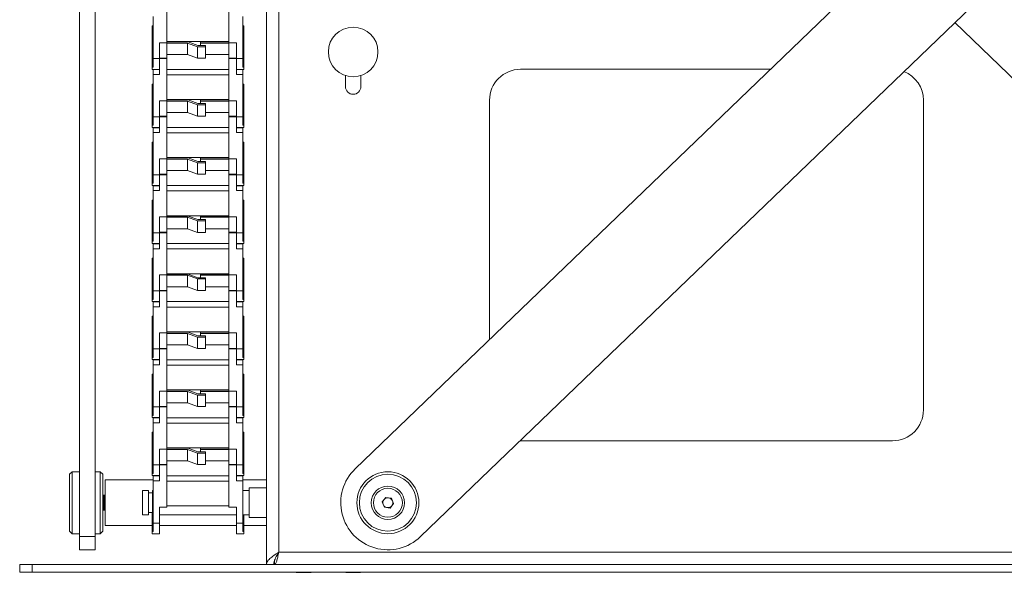
# Model space of a CAD drawing. Units: millimetres. Extents: x 42 to 5094, y 35 to 4396.
# Drawn here: x 65 to 462, y 1274 to 1497 of the extents above; entities that cross this region are included whole.
import ezdxf

# ---------------------------------------------------------------- set-up
doc = ezdxf.new("R2010")
doc.units = ezdxf.units.MM

msp = doc.modelspace()

# ---------------------------------------------------------------- linework, layer by layer
at = {"color": 7, "linetype": 'Continuous', "lineweight": 15}
for p, q in [((657.44, 1756.25), (200.08, 1315.75)), ((88.91, 1728.88), (88.91, 1288.38)), ((95.26, 1728.88), (95.26, 1288.38)), ((226.44, 1288.38), (683.81, 1728.88)), ((164.26, 1521.89), (164.26, 1277.06)), ((169.26, 1282.06), (169.26, 1522.06)), ((124.16, 1487.76), (124.16, 1504.78)), ((149.16, 1487.76), (149.16, 1504.78)), ((118.56, 1498.37), (118.56, 1481.35)), ((154.76, 1481.35), (154.76, 1498.37)), ((118.56, 1494.54), (118.16, 1494.54)), ((118.16, 1494.54), (118.16, 1484.54)), ((155.16, 1494.54), (154.76, 1494.54)), ((155.16, 1484.54), (155.16, 1494.54)), ((441.94, 1495.93), (657.44, 1288.38)), ((124.16, 1487.76), (121.16, 1487.76)), ((121.16, 1481.35), (121.16, 1487.76)), ((124.16, 1488.26), (149.16, 1488.26)), ((124.16, 1488.13), (132.66, 1488.13)), ((124.16, 1481.54), (124.16, 1487.76)), ((132.44, 1487.62), (124.16, 1487.62)), ((132.44, 1483.01), (132.44, 1487.62)), ((136.44, 1486.14), (132.44, 1487.62)), ((132.66, 1488.13), (136.66, 1486.65)), ((136.44, 1481.53), (136.44, 1486.14)), ((139.66, 1486.14), (136.44, 1486.14)), ((136.66, 1486.65), (139.66, 1486.65)), ((137.66, 1488.13), (137.66, 1487.62)), ((149.16, 1488.13), (137.66, 1488.13)), ((137.66, 1487.62), (149.16, 1487.62)), ((137.66, 1486.65), (137.66, 1487.62)), ((139.66, 1486.65), (139.66, 1486.14)), ((139.66, 1481.53), (139.66, 1486.14)), ((149.16, 1481.54), (149.16, 1487.76)), ((152.16, 1487.76), (149.16, 1487.76)), ((152.16, 1487.76), (152.16, 1481.35)), ((118.16, 1484.54), (118.56, 1484.54)), ((118.16, 1484.54), (118.16, 1477.91)), ((118.56, 1481.35), (121.16, 1481.35)), ((118.56, 1477.91), (118.56, 1481.35)), ((121.16, 1481.54), (124.16, 1481.54)), ((124.16, 1481.35), (121.16, 1481.35)), ((121.16, 1481.35), (121.16, 1474.93)), ((124.16, 1483.01), (132.44, 1483.01)), ((124.16, 1481.35), (124.16, 1481.54)), ((124.16, 1464.33), (124.16, 1481.35)), ((136.44, 1481.53), (132.44, 1483.01)), ((139.66, 1481.53), (136.44, 1481.53)), ((149.16, 1483.01), (139.66, 1483.01)), ((149.16, 1481.54), (152.16, 1481.54)), ((149.16, 1481.54), (149.16, 1481.35)), ((152.16, 1481.35), (149.16, 1481.35)), ((149.16, 1464.33), (149.16, 1481.35)), ((152.16, 1474.93), (152.16, 1481.35)), ((152.16, 1481.35), (154.76, 1481.35)), ((154.76, 1484.54), (155.16, 1484.54)), ((154.76, 1477.91), (154.76, 1481.35)), ((155.16, 1477.91), (155.16, 1484.54)), ((118.56, 1477.91), (118.16, 1477.91)), ((118.16, 1477.91), (118.16, 1477.04)), ((155.16, 1477.91), (154.76, 1477.91)), ((155.16, 1477.04), (155.16, 1477.91)), ((118.16, 1477.04), (121.16, 1477.04)), ((118.56, 1476.92), (118.56, 1477.04)), ((121.16, 1476.92), (118.56, 1476.92)), ((118.56, 1474.93), (118.56, 1476.92)), ((118.56, 1474.93), (118.56, 1457.91)), ((121.16, 1474.93), (118.56, 1474.93)), ((124.16, 1476.99), (149.16, 1476.99)), ((124.16, 1474.82), (149.16, 1474.82)), ((152.16, 1477.04), (155.16, 1477.04)), ((154.76, 1476.92), (152.16, 1476.92)), ((154.76, 1474.93), (152.16, 1474.93)), ((154.76, 1476.92), (154.76, 1477.04)), ((154.76, 1474.93), (154.76, 1476.92)), ((154.76, 1457.91), (154.76, 1474.93)), ((196.16, 1474.56), (196.16, 1470.06)), ((202.36, 1470.06), (202.36, 1474.56)), ((367.57, 1477.06), (266.76, 1477.06)), ((118.56, 1471.11), (118.16, 1471.11)), ((118.16, 1471.11), (118.16, 1461.11)), ((155.16, 1471.11), (154.76, 1471.11)), ((155.16, 1461.11), (155.16, 1471.11)), ((124.16, 1464.33), (121.16, 1464.33)), ((121.16, 1457.91), (121.16, 1464.33)), ((124.16, 1464.83), (149.16, 1464.83)), ((124.16, 1464.69), (132.66, 1464.69)), ((124.16, 1458.11), (124.16, 1464.33)), ((132.44, 1464.18), (124.16, 1464.18)), ((132.44, 1459.57), (132.44, 1464.18)), ((136.44, 1462.7), (132.44, 1464.18)), ((132.66, 1464.69), (136.66, 1463.22)), ((136.44, 1458.09), (136.44, 1462.7)), ((139.66, 1462.7), (136.44, 1462.7)), ((136.66, 1463.22), (139.66, 1463.22)), ((137.66, 1464.69), (137.66, 1464.18)), ((149.16, 1464.69), (137.66, 1464.69)), ((137.66, 1463.22), (137.66, 1464.18)), ((137.66, 1464.18), (149.16, 1464.18)), ((139.66, 1463.22), (139.66, 1462.7)), ((139.66, 1458.09), (139.66, 1462.7)), ((149.16, 1458.11), (149.16, 1464.33)), ((152.16, 1464.33), (149.16, 1464.33)), ((152.16, 1464.33), (152.16, 1457.91)), ((254.26, 1464.56), (254.26, 1367.93)), ((429.26, 1339.56), (429.26, 1464.56)), ((118.16, 1461.11), (118.56, 1461.11)), ((118.16, 1461.11), (118.16, 1454.48)), ((118.56, 1457.91), (121.16, 1457.91)), ((118.56, 1454.48), (118.56, 1457.91)), ((121.16, 1458.11), (124.16, 1458.11)), ((124.16, 1457.91), (121.16, 1457.91)), ((121.16, 1457.91), (121.16, 1451.5)), ((124.16, 1459.57), (132.44, 1459.57)), ((124.16, 1457.91), (124.16, 1458.11)), ((124.16, 1440.89), (124.16, 1457.91)), ((136.44, 1458.09), (132.44, 1459.57)), ((139.66, 1458.09), (136.44, 1458.09)), ((149.16, 1459.57), (139.66, 1459.57)), ((149.16, 1458.11), (152.16, 1458.11)), ((149.16, 1458.11), (149.16, 1457.91)), ((152.16, 1457.91), (149.16, 1457.91)), ((149.16, 1440.89), (149.16, 1457.91)), ((152.16, 1451.5), (152.16, 1457.91)), ((152.16, 1457.91), (154.76, 1457.91)), ((154.76, 1461.11), (155.16, 1461.11)), ((154.76, 1454.48), (154.76, 1457.91)), ((155.16, 1454.48), (155.16, 1461.11)), ((118.56, 1454.48), (118.16, 1454.48)), ((118.16, 1454.48), (118.16, 1453.61)), ((118.16, 1453.61), (121.16, 1453.61)), ((118.56, 1453.48), (118.56, 1453.61)), ((124.16, 1453.56), (149.16, 1453.56)), ((152.16, 1453.61), (155.16, 1453.61)), ((155.16, 1454.48), (154.76, 1454.48)), ((154.76, 1453.48), (154.76, 1453.61)), ((155.16, 1453.61), (155.16, 1454.48)), ((118.56, 1451.5), (118.56, 1453.48)), ((121.16, 1453.48), (118.56, 1453.48)), ((118.56, 1451.5), (118.56, 1434.48)), ((121.16, 1451.5), (118.56, 1451.5)), ((124.16, 1451.38), (149.16, 1451.38)), ((154.76, 1453.48), (152.16, 1453.48)), ((154.76, 1451.5), (152.16, 1451.5)), ((154.76, 1451.5), (154.76, 1453.48)), ((154.76, 1434.48), (154.76, 1451.5)), ((118.56, 1447.67), (118.16, 1447.67)), ((118.16, 1447.67), (118.16, 1437.67)), ((155.16, 1447.67), (154.76, 1447.67)), ((155.16, 1437.67), (155.16, 1447.67)), ((118.16, 1437.67), (118.56, 1437.67)), ((118.16, 1437.67), (118.16, 1431.04)), ((124.16, 1440.89), (121.16, 1440.89)), ((121.16, 1434.48), (121.16, 1440.89)), ((124.16, 1441.39), (149.16, 1441.39)), ((124.16, 1441.26), (132.66, 1441.26)), ((124.16, 1434.67), (124.16, 1440.89)), ((132.44, 1440.75), (124.16, 1440.75)), ((132.44, 1436.14), (132.44, 1440.75)), ((136.44, 1439.27), (132.44, 1440.75)), ((132.66, 1441.26), (136.66, 1439.78)), ((136.44, 1434.66), (136.44, 1439.27)), ((139.66, 1439.27), (136.44, 1439.27)), ((136.66, 1439.78), (139.66, 1439.78)), ((137.66, 1441.26), (137.66, 1440.75)), ((149.16, 1441.26), (137.66, 1441.26)), ((137.66, 1439.78), (137.66, 1440.75)), ((137.66, 1440.75), (149.16, 1440.75)), ((139.66, 1439.78), (139.66, 1439.27)), ((139.66, 1434.66), (139.66, 1439.27)), ((149.16, 1434.67), (149.16, 1440.89)), ((152.16, 1440.89), (149.16, 1440.89)), ((152.16, 1440.89), (152.16, 1434.48)), ((154.76, 1437.67), (155.16, 1437.67)), ((155.16, 1431.04), (155.16, 1437.67)), ((118.56, 1434.48), (121.16, 1434.48)), ((118.56, 1431.04), (118.56, 1434.48)), ((121.16, 1434.67), (124.16, 1434.67)), ((124.16, 1434.48), (121.16, 1434.48)), ((121.16, 1434.48), (121.16, 1428.06)), ((124.16, 1436.14), (132.44, 1436.14)), ((124.16, 1434.48), (124.16, 1434.67)), ((124.16, 1417.46), (124.16, 1434.48)), ((136.44, 1434.66), (132.44, 1436.14)), ((139.66, 1434.66), (136.44, 1434.66)), ((149.16, 1436.14), (139.66, 1436.14)), ((149.16, 1434.67), (152.16, 1434.67)), ((149.16, 1434.67), (149.16, 1434.48)), ((152.16, 1434.48), (149.16, 1434.48)), ((149.16, 1417.46), (149.16, 1434.48)), ((152.16, 1428.06), (152.16, 1434.48)), ((152.16, 1434.48), (154.76, 1434.48)), ((154.76, 1431.04), (154.76, 1434.48)), ((118.56, 1431.04), (118.16, 1431.04)), ((118.16, 1431.04), (118.16, 1430.17)), ((118.16, 1430.17), (121.16, 1430.17)), ((118.56, 1430.05), (118.56, 1430.17)), ((118.56, 1428.06), (118.56, 1430.05)), ((121.16, 1430.05), (118.56, 1430.05)), ((124.16, 1430.12), (149.16, 1430.12)), ((152.16, 1430.17), (155.16, 1430.17)), ((154.76, 1430.05), (152.16, 1430.05)), ((155.16, 1431.04), (154.76, 1431.04)), ((154.76, 1430.05), (154.76, 1430.17)), ((154.76, 1428.06), (154.76, 1430.05)), ((155.16, 1430.17), (155.16, 1431.04)), ((118.56, 1428.06), (118.56, 1411.04)), ((121.16, 1428.06), (118.56, 1428.06)), ((124.16, 1427.95), (149.16, 1427.95)), ((154.76, 1428.06), (152.16, 1428.06)), ((154.76, 1411.04), (154.76, 1428.06)), ((118.56, 1424.24), (118.16, 1424.24)), ((118.16, 1424.24), (118.16, 1414.24)), ((155.16, 1424.24), (154.76, 1424.24)), ((155.16, 1414.24), (155.16, 1424.24)), ((124.16, 1417.96), (149.16, 1417.96)), ((124.16, 1417.82), (132.66, 1417.82)), ((132.66, 1417.82), (136.66, 1416.35)), ((137.66, 1417.82), (137.66, 1417.31)), ((149.16, 1417.82), (137.66, 1417.82)), ((118.16, 1414.24), (118.56, 1414.24)), ((118.16, 1414.24), (118.16, 1407.61)), ((124.16, 1417.46), (121.16, 1417.46)), ((121.16, 1411.04), (121.16, 1417.46)), ((124.16, 1411.24), (124.16, 1417.46)), ((132.44, 1417.31), (124.16, 1417.31)), ((136.44, 1415.83), (132.44, 1417.31)), ((132.44, 1412.7), (132.44, 1417.31)), ((139.66, 1415.83), (136.44, 1415.83)), ((136.44, 1411.22), (136.44, 1415.83)), ((136.66, 1416.35), (139.66, 1416.35)), ((137.66, 1417.31), (149.16, 1417.31)), ((137.66, 1416.35), (137.66, 1417.31)), ((139.66, 1416.35), (139.66, 1415.83)), ((139.66, 1411.22), (139.66, 1415.83)), ((149.16, 1411.24), (149.16, 1417.46)), ((152.16, 1417.46), (149.16, 1417.46)), ((152.16, 1417.46), (152.16, 1411.04)), ((154.76, 1414.24), (155.16, 1414.24)), ((155.16, 1407.61), (155.16, 1414.24)), ((118.56, 1411.04), (121.16, 1411.04)), ((118.56, 1407.61), (118.56, 1411.04)), ((121.16, 1411.24), (124.16, 1411.24)), ((124.16, 1411.04), (121.16, 1411.04)), ((121.16, 1411.04), (121.16, 1404.63)), ((124.16, 1412.7), (132.44, 1412.7)), ((124.16, 1411.04), (124.16, 1411.24)), ((124.16, 1394.02), (124.16, 1411.04)), ((136.44, 1411.22), (132.44, 1412.7)), ((139.66, 1411.22), (136.44, 1411.22)), ((149.16, 1412.7), (139.66, 1412.7)), ((149.16, 1411.24), (152.16, 1411.24)), ((149.16, 1411.24), (149.16, 1411.04)), ((152.16, 1411.04), (149.16, 1411.04)), ((149.16, 1394.02), (149.16, 1411.04)), ((152.16, 1404.63), (152.16, 1411.04)), ((152.16, 1411.04), (154.76, 1411.04)), ((154.76, 1407.61), (154.76, 1411.04)), ((118.56, 1407.61), (118.16, 1407.61)), ((118.16, 1407.61), (118.16, 1406.74)), ((118.16, 1406.74), (121.16, 1406.74)), ((118.56, 1406.61), (118.56, 1406.74)), ((118.56, 1404.63), (118.56, 1406.61)), ((121.16, 1406.61), (118.56, 1406.61)), ((124.16, 1406.69), (149.16, 1406.69)), ((152.16, 1406.74), (155.16, 1406.74)), ((154.76, 1406.61), (152.16, 1406.61)), ((155.16, 1407.61), (154.76, 1407.61)), ((154.76, 1406.61), (154.76, 1406.74)), ((154.76, 1404.63), (154.76, 1406.61)), ((155.16, 1406.74), (155.16, 1407.61)), ((118.56, 1404.63), (118.56, 1387.61)), ((121.16, 1404.63), (118.56, 1404.63)), ((124.16, 1404.51), (149.16, 1404.51)), ((154.76, 1404.63), (152.16, 1404.63)), ((154.76, 1387.61), (154.76, 1404.63)), ((118.56, 1400.8), (118.16, 1400.8)), ((118.16, 1400.8), (118.16, 1390.8)), ((155.16, 1400.8), (154.76, 1400.8)), ((155.16, 1390.8), (155.16, 1400.8)), ((124.16, 1394.02), (121.16, 1394.02)), ((121.16, 1387.61), (121.16, 1394.02)), ((124.16, 1394.52), (149.16, 1394.52)), ((124.16, 1394.39), (132.66, 1394.39)), ((124.16, 1387.8), (124.16, 1394.02)), ((132.66, 1394.39), (136.66, 1392.91)), ((137.66, 1394.39), (137.66, 1393.88)), ((149.16, 1394.39), (137.66, 1394.39)), ((149.16, 1387.8), (149.16, 1394.02)), ((152.16, 1394.02), (149.16, 1394.02)), ((152.16, 1394.02), (152.16, 1387.61)), ((118.16, 1390.8), (118.56, 1390.8)), ((118.16, 1390.8), (118.16, 1384.17)), ((132.44, 1393.88), (124.16, 1393.88)), ((132.44, 1389.27), (132.44, 1393.88)), ((136.44, 1392.4), (132.44, 1393.88)), ((136.44, 1387.79), (136.44, 1392.4)), ((139.66, 1392.4), (136.44, 1392.4)), ((136.66, 1392.91), (139.66, 1392.91)), ((137.66, 1393.88), (149.16, 1393.88)), ((137.66, 1392.91), (137.66, 1393.88)), ((139.66, 1392.91), (139.66, 1392.4)), ((139.66, 1387.79), (139.66, 1392.4)), ((154.76, 1390.8), (155.16, 1390.8)), ((155.16, 1384.17), (155.16, 1390.8)), ((118.56, 1387.61), (121.16, 1387.61)), ((118.56, 1384.17), (118.56, 1387.61)), ((121.16, 1387.8), (124.16, 1387.8)), ((124.16, 1387.61), (121.16, 1387.61)), ((121.16, 1387.61), (121.16, 1381.19)), ((124.16, 1389.27), (132.44, 1389.27)), ((124.16, 1387.61), (124.16, 1387.8)), ((124.16, 1370.59), (124.16, 1387.61)), ((136.44, 1387.79), (132.44, 1389.27)), ((139.66, 1387.79), (136.44, 1387.79)), ((149.16, 1389.27), (139.66, 1389.27)), ((149.16, 1387.8), (152.16, 1387.8)), ((149.16, 1387.8), (149.16, 1387.61)), ((152.16, 1387.61), (149.16, 1387.61)), ((149.16, 1370.59), (149.16, 1387.61)), ((152.16, 1381.19), (152.16, 1387.61)), ((152.16, 1387.61), (154.76, 1387.61)), ((154.76, 1384.17), (154.76, 1387.61)), ((118.56, 1384.17), (118.16, 1384.17)), ((118.16, 1384.17), (118.16, 1383.3)), ((118.16, 1383.3), (121.16, 1383.3)), ((118.56, 1383.18), (118.56, 1383.3)), ((121.16, 1383.18), (118.56, 1383.18)), ((118.56, 1381.19), (118.56, 1383.18)), ((124.16, 1383.25), (149.16, 1383.25)), ((152.16, 1383.3), (155.16, 1383.3)), ((154.76, 1383.18), (152.16, 1383.18)), ((155.16, 1384.17), (154.76, 1384.17)), ((154.76, 1383.18), (154.76, 1383.3)), ((154.76, 1381.19), (154.76, 1383.18)), ((155.16, 1383.3), (155.16, 1384.17)), ((118.56, 1381.19), (118.56, 1364.17)), ((121.16, 1381.19), (118.56, 1381.19)), ((124.16, 1381.08), (149.16, 1381.08)), ((154.76, 1381.19), (152.16, 1381.19)), ((154.76, 1364.17), (154.76, 1381.19)), ((118.56, 1377.37), (118.16, 1377.37)), ((118.16, 1377.37), (118.16, 1367.37)), ((155.16, 1377.37), (154.76, 1377.37)), ((155.16, 1367.37), (155.16, 1377.37)), ((124.16, 1370.59), (121.16, 1370.59)), ((121.16, 1364.17), (121.16, 1370.59)), ((124.16, 1371.09), (149.16, 1371.09)), ((124.16, 1370.95), (132.66, 1370.95)), ((124.16, 1364.37), (124.16, 1370.59)), ((132.44, 1370.44), (124.16, 1370.44)), ((136.44, 1368.96), (132.44, 1370.44)), ((132.44, 1365.83), (132.44, 1370.44)), ((132.66, 1370.95), (136.66, 1369.48)), ((137.66, 1370.95), (137.66, 1370.44)), ((149.16, 1370.95), (137.66, 1370.95)), ((137.66, 1370.44), (149.16, 1370.44)), ((137.66, 1369.48), (137.66, 1370.44)), ((149.16, 1364.37), (149.16, 1370.59)), ((152.16, 1370.59), (149.16, 1370.59)), ((152.16, 1370.59), (152.16, 1364.17)), ((118.16, 1367.37), (118.56, 1367.37)), ((118.16, 1367.37), (118.16, 1360.74)), ((139.66, 1368.96), (136.44, 1368.96)), ((136.44, 1364.35), (136.44, 1368.96)), ((136.66, 1369.48), (139.66, 1369.48)), ((139.66, 1369.48), (139.66, 1368.96)), ((139.66, 1364.35), (139.66, 1368.96)), ((154.76, 1367.37), (155.16, 1367.37)), ((155.16, 1360.74), (155.16, 1367.37)), ((118.56, 1364.17), (121.16, 1364.17)), ((118.56, 1360.74), (118.56, 1364.17)), ((121.16, 1364.37), (124.16, 1364.37)), ((124.16, 1364.17), (121.16, 1364.17)), ((121.16, 1364.17), (121.16, 1357.76)), ((124.16, 1365.83), (132.44, 1365.83)), ((124.16, 1364.17), (124.16, 1364.37)), ((124.16, 1347.16), (124.16, 1364.17)), ((136.44, 1364.35), (132.44, 1365.83)), ((139.66, 1364.35), (136.44, 1364.35)), ((149.16, 1365.83), (139.66, 1365.83)), ((149.16, 1364.37), (152.16, 1364.37)), ((149.16, 1364.37), (149.16, 1364.17)), ((152.16, 1364.17), (149.16, 1364.17)), ((149.16, 1347.16), (149.16, 1364.17)), ((152.16, 1357.76), (152.16, 1364.17)), ((152.16, 1364.17), (154.76, 1364.17)), ((154.76, 1360.74), (154.76, 1364.17)), ((118.56, 1360.74), (118.16, 1360.74)), ((118.16, 1360.74), (118.16, 1359.87)), ((118.16, 1359.87), (121.16, 1359.87)), ((118.56, 1359.74), (118.56, 1359.87)), ((118.56, 1357.76), (118.56, 1359.74)), ((121.16, 1359.74), (118.56, 1359.74)), ((124.16, 1359.82), (149.16, 1359.82)), ((152.16, 1359.87), (155.16, 1359.87)), ((154.76, 1359.74), (152.16, 1359.74)), ((155.16, 1360.74), (154.76, 1360.74)), ((154.76, 1359.74), (154.76, 1359.87)), ((154.76, 1357.76), (154.76, 1359.74)), ((155.16, 1359.87), (155.16, 1360.74)), ((118.56, 1357.76), (118.56, 1340.74)), ((121.16, 1357.76), (118.56, 1357.76)), ((124.16, 1357.64), (149.16, 1357.64)), ((154.76, 1357.76), (152.16, 1357.76)), ((154.76, 1340.74), (154.76, 1357.76)), ((118.56, 1353.93), (118.16, 1353.93)), ((118.16, 1353.93), (118.16, 1343.93)), ((155.16, 1353.93), (154.76, 1353.93)), ((155.16, 1343.93), (155.16, 1353.93)), ((124.16, 1347.16), (121.16, 1347.16)), ((121.16, 1340.74), (121.16, 1347.16)), ((124.16, 1347.65), (149.16, 1347.65)), ((124.16, 1347.52), (132.66, 1347.52)), ((124.16, 1340.93), (124.16, 1347.01)), ((132.44, 1347.01), (124.16, 1347.01)), ((136.44, 1345.53), (132.44, 1347.01)), ((132.44, 1342.4), (132.44, 1347.01)), ((132.66, 1347.52), (136.66, 1346.04)), ((137.66, 1347.52), (137.66, 1347.01)), ((149.16, 1347.52), (137.66, 1347.52)), ((137.66, 1346.04), (137.66, 1347.01)), ((137.66, 1347.01), (149.16, 1347.01)), ((152.16, 1347.16), (149.16, 1347.16)), ((149.16, 1340.93), (149.16, 1347.01)), ((152.16, 1347.16), (152.16, 1340.74)), ((118.16, 1343.93), (118.56, 1343.93)), ((118.16, 1343.93), (118.16, 1337.3)), ((124.16, 1342.4), (132.44, 1342.4)), ((136.44, 1340.92), (132.44, 1342.4)), ((139.66, 1345.53), (136.44, 1345.53)), ((136.44, 1340.92), (136.44, 1345.53)), ((136.66, 1346.04), (139.66, 1346.04)), ((139.66, 1346.04), (139.66, 1345.53)), ((139.66, 1340.92), (139.66, 1345.53)), ((149.16, 1342.4), (139.66, 1342.4)), ((154.76, 1343.93), (155.16, 1343.93)), ((155.16, 1337.3), (155.16, 1343.93)), ((118.56, 1340.74), (121.16, 1340.74)), ((118.56, 1337.3), (118.56, 1340.74)), ((121.16, 1340.93), (124.16, 1340.93)), ((124.16, 1340.74), (121.16, 1340.74)), ((121.16, 1340.74), (121.16, 1334.32)), ((124.16, 1340.74), (124.16, 1340.93)), ((124.16, 1323.72), (124.16, 1340.74)), ((139.66, 1340.92), (136.44, 1340.92)), ((149.16, 1340.93), (152.16, 1340.93)), ((149.16, 1340.93), (149.16, 1340.74)), ((152.16, 1340.74), (149.16, 1340.74)), ((149.16, 1323.72), (149.16, 1340.74)), ((152.16, 1340.74), (154.76, 1340.74)), ((152.16, 1334.32), (152.16, 1340.74)), ((154.76, 1337.3), (154.76, 1340.74)), ((118.56, 1337.3), (118.16, 1337.3)), ((118.16, 1337.3), (118.16, 1336.43)), ((118.16, 1336.43), (121.16, 1336.43)), ((118.56, 1336.31), (118.56, 1336.43)), ((118.56, 1334.32), (118.56, 1336.31)), ((121.16, 1336.31), (118.56, 1336.31)), ((124.16, 1336.38), (149.16, 1336.38)), ((152.16, 1336.43), (155.16, 1336.43)), ((154.76, 1336.31), (152.16, 1336.31)), ((155.16, 1337.3), (154.76, 1337.3)), ((154.76, 1336.31), (154.76, 1336.43)), ((154.76, 1334.32), (154.76, 1336.31)), ((155.16, 1336.43), (155.16, 1337.3)), ((118.56, 1330.5), (118.16, 1330.5)), ((118.16, 1330.5), (118.16, 1320.5)), ((118.56, 1334.32), (118.56, 1317.31)), ((121.16, 1334.32), (118.56, 1334.32)), ((124.16, 1334.21), (149.16, 1334.21)), ((154.76, 1334.32), (152.16, 1334.32)), ((154.76, 1317.31), (154.76, 1334.32)), ((155.16, 1330.5), (154.76, 1330.5)), ((155.16, 1320.5), (155.16, 1330.5)), ((266.76, 1327.06), (416.76, 1327.06)), ((124.16, 1323.72), (121.16, 1323.72)), ((121.16, 1317.31), (121.16, 1323.72)), ((124.16, 1324.22), (149.16, 1324.22)), ((124.16, 1324.09), (132.66, 1324.09)), ((124.16, 1317.5), (124.16, 1323.72)), ((132.44, 1323.57), (124.16, 1323.57)), ((132.44, 1318.96), (132.44, 1323.57)), ((136.44, 1322.1), (132.44, 1323.57)), ((132.66, 1324.09), (136.66, 1322.61)), ((136.66, 1322.61), (139.66, 1322.61)), ((137.66, 1324.09), (137.66, 1323.57)), ((149.16, 1324.09), (137.66, 1324.09)), ((137.66, 1322.61), (137.66, 1323.57)), ((137.66, 1323.57), (149.16, 1323.57)), ((139.66, 1322.61), (139.66, 1322.1)), ((149.16, 1317.5), (149.16, 1323.72)), ((152.16, 1323.72), (149.16, 1323.72)), ((152.16, 1323.72), (152.16, 1317.31)), ((118.16, 1320.5), (118.56, 1320.5)), ((118.16, 1320.5), (118.16, 1313.87)), ((124.16, 1318.96), (132.44, 1318.96)), ((136.44, 1317.49), (132.44, 1318.96)), ((136.44, 1317.49), (136.44, 1322.1)), ((139.66, 1322.1), (136.44, 1322.1)), ((139.66, 1317.49), (139.66, 1322.1)), ((149.16, 1318.96), (139.66, 1318.96)), ((154.76, 1320.5), (155.16, 1320.5)), ((155.16, 1313.87), (155.16, 1320.5)), ((85.91, 1314.56), (84.91, 1313.56)), ((88.91, 1314.56), (85.91, 1314.56)), ((85.91, 1314.56), (85.91, 1302.06)), ((97.26, 1314.56), (95.26, 1314.56)), ((98.26, 1313.56), (97.26, 1314.56)), ((97.26, 1302.06), (97.26, 1314.56)), ((118.56, 1317.31), (121.16, 1317.31)), ((118.56, 1313.87), (118.56, 1317.31)), ((121.16, 1317.5), (124.16, 1317.5)), ((124.16, 1317.31), (121.16, 1317.31)), ((121.16, 1317.31), (121.16, 1310.89)), ((124.16, 1317.31), (124.16, 1317.5)), ((124.16, 1300.29), (124.16, 1317.31)), ((139.66, 1317.49), (136.44, 1317.49)), ((149.16, 1317.5), (152.16, 1317.5)), ((149.16, 1317.5), (149.16, 1317.31)), ((152.16, 1317.31), (149.16, 1317.31)), ((149.16, 1300.29), (149.16, 1317.31)), ((152.16, 1310.89), (152.16, 1317.31)), ((152.16, 1317.31), (154.76, 1317.31)), ((154.76, 1313.87), (154.76, 1317.31)), ((84.91, 1302.06), (84.91, 1313.56)), ((98.26, 1313.56), (98.26, 1302.06)), ((118.56, 1311.31), (99.26, 1311.31)), ((99.26, 1311.31), (99.26, 1292.81)), ((118.56, 1313.87), (118.16, 1313.87)), ((118.16, 1313.87), (118.16, 1313)), ((118.16, 1313), (121.16, 1313)), ((118.56, 1312.87), (118.56, 1313)), ((121.16, 1312.87), (118.56, 1312.87)), ((118.56, 1310.89), (118.56, 1312.87)), ((118.56, 1310.89), (118.56, 1293.87)), ((121.16, 1310.89), (118.56, 1310.89)), ((124.16, 1312.95), (149.16, 1312.95)), ((124.16, 1310.77), (149.16, 1310.77)), ((152.16, 1313), (155.16, 1313)), ((154.76, 1312.87), (152.16, 1312.87)), ((154.76, 1310.89), (152.16, 1310.89)), ((155.16, 1313.87), (154.76, 1313.87)), ((154.76, 1312.87), (154.76, 1313)), ((154.76, 1310.89), (154.76, 1312.87)), ((164.26, 1311.31), (154.76, 1311.31)), ((154.76, 1293.87), (154.76, 1310.89)), ((155.16, 1313), (155.16, 1313.87)), ((116.76, 1306.96), (114.26, 1306.96)), ((114.26, 1297.82), (114.26, 1306.96)), ((116.76, 1297.82), (116.76, 1306.96)), ((118.56, 1306.96), (118.26, 1306.96)), ((118.26, 1297.82), (118.26, 1306.96)), ((157.26, 1306.96), (154.76, 1306.96)), ((164.26, 1308.06), (157.26, 1308.06)), ((157.26, 1296.87), (157.26, 1308.06)), ((98.63, 1305.06), (98.26, 1304.53)), ((98.81, 1305.06), (98.63, 1305.06)), ((98.63, 1299.06), (98.63, 1305.06)), ((99.2, 1304.51), (98.81, 1305.06)), ((98.81, 1299.06), (98.81, 1305.06)), ((99.26, 1304.6), (99.2, 1304.51)), ((99.2, 1299.62), (99.2, 1304.51)), ((118.26, 1306.06), (116.76, 1306.06)), ((210.97, 1302.36), (212.37, 1304.2)), ((212.37, 1304.2), (214.66, 1303.9)), ((214.66, 1303.9), (215.55, 1301.76)), ((84.91, 1290.56), (84.91, 1302.06)), ((85.91, 1302.06), (85.91, 1289.56)), ((97.26, 1289.56), (97.26, 1302.06)), ((98.26, 1302.06), (98.26, 1290.56)), ((98.26, 1299.6), (98.63, 1299.06)), ((98.63, 1299.06), (98.81, 1299.06)), ((98.81, 1299.06), (99.2, 1299.62)), ((99.2, 1299.62), (99.26, 1299.53)), ((124.16, 1300.29), (121.16, 1300.29)), ((121.16, 1293.87), (121.16, 1300.29)), ((124.16, 1300.79), (149.16, 1300.79)), ((152.16, 1300.29), (149.16, 1300.29)), ((152.16, 1300.29), (152.16, 1293.87)), ((211.85, 1300.23), (210.97, 1302.36)), ((214.14, 1299.93), (211.85, 1300.23)), ((215.55, 1301.76), (214.14, 1299.93)), ((114.26, 1297.16), (114.26, 1297.82)), ((114.26, 1297.16), (116.76, 1297.16)), ((116.76, 1298.06), (118.26, 1298.06)), ((116.76, 1297.16), (116.76, 1297.82)), ((118.16, 1298.06), (118.16, 1290.43)), ((118.26, 1297.16), (118.26, 1297.82)), ((118.26, 1297.16), (118.56, 1297.16)), ((121.16, 1297.16), (152.16, 1297.16)), ((121.16, 1297.16), (121.16, 1297.08)), ((121.16, 1297.08), (121.16, 1297.08)), ((121.16, 1291.66), (121.16, 1297.08)), ((152.15, 1297.08), (152.15, 1297.16)), ((152.16, 1297.08), (152.15, 1297.08)), ((152.15, 1297.08), (152.15, 1291.66)), ((154.76, 1297.16), (157.26, 1297.16)), ((155.16, 1290.43), (155.16, 1297.16)), ((157.26, 1296.06), (157.26, 1296.87)), ((157.26, 1296.06), (164.26, 1296.06)), ((99.26, 1292.81), (118.16, 1292.81)), ((118.56, 1293.87), (121.16, 1293.87)), ((118.56, 1290.43), (118.56, 1293.87)), ((121.16, 1291.66), (121.16, 1293.87)), ((121.16, 1292.81), (152.15, 1292.81)), ((121.16, 1291.66), (121.16, 1291.66)), ((121.16, 1289.56), (121.16, 1291.66)), ((152.15, 1291.66), (152.15, 1289.56)), ((152.16, 1291.66), (152.15, 1291.66)), ((152.16, 1293.87), (154.76, 1293.87)), ((152.16, 1291.66), (152.16, 1293.87)), ((154.76, 1290.43), (154.76, 1293.87)), ((155.16, 1292.81), (164.26, 1292.81)), ((84.91, 1290.56), (85.91, 1289.56)), ((85.91, 1289.56), (88.91, 1289.56)), ((95.26, 1288.38), (88.91, 1288.38)), ((88.91, 1288.38), (88.91, 1283.06)), ((95.26, 1289.56), (97.26, 1289.56)), ((95.26, 1288.38), (95.26, 1283.06)), ((97.26, 1289.56), (98.26, 1290.56)), ((118.56, 1290.43), (118.16, 1290.43)), ((118.16, 1290.43), (118.16, 1289.56)), ((118.16, 1289.56), (121.16, 1289.56)), ((152.15, 1289.56), (155.16, 1289.56)), ((155.16, 1290.43), (154.76, 1290.43)), ((155.16, 1289.56), (155.16, 1290.43)), ((88.91, 1283.06), (95.26, 1283.06)), ((169.26, 1282.06), (892.26, 1282.06)), ((64.76, 1274.06), (64.76, 1277.06)), ((64.76, 1277.06), (69.76, 1277.06)), ((69.76, 1277.06), (69.76, 1274.06)), ((69.76, 1277.06), (913.76, 1277.06)), ((167.56, 1277.06), (167.56, 1278.68)), ((69.76, 1274.06), (64.76, 1274.06)), ((69.76, 1274.06), (913.76, 1274.06)), ((176.26, 1274.06), (176.26, 1273.96)), ((176.26, 1273.96), (182.26, 1273.96)), ((182.26, 1273.96), (182.26, 1274.06)), ((196.26, 1274.06), (196.26, 1273.96)), ((196.26, 1273.96), (202.26, 1273.96)), ((202.26, 1273.96), (202.26, 1274.06))]:
    msp.add_line(p, q, dxfattribs=at)
for centre, radius in [((199.26, 1484.06), 10), ((213.26, 1302.06), 12.5), ((213.26, 1302.06), 11.5), ((213.26, 1302.06), 6.72), ((213.26, 1302.06), 5.85)]:
    msp.add_circle(centre, radius, dxfattribs=at)
for centre, radius, start, end in [((266.76, 1464.56), 12.5, 90, 180), ((416.76, 1464.56), 12.5, 0, 68.1302), ((199.26, 1470.06), 3.1, 180, 0), ((416.76, 1339.56), 12.5, 270, 0), ((213.26, 1302.06), 19, 133.9238, 313.9238), ((213.26, 1302.06), 2, 142.5227, 202.5227), ((213.26, 1302.06), 2, 82.5227, 142.5227), ((213.26, 1302.06), 2, 22.5227, 82.5227), ((213.26, 1302.06), 2, 322.5227, 22.5227), ((213.26, 1302.06), 2, 202.5227, 262.5227), ((213.26, 1302.06), 2, 262.5227, 322.5227)]:
    msp.add_arc(centre, radius, start, end, dxfattribs=at)
for points, knots in [([(169.26, 1282.06), (168.59, 1281.64), (167.25, 1280.79), (165.58, 1279.51), (164.46, 1278.27), (164.32, 1277.46), (164.26, 1277.06)], [0, 0, 0, 0, 0.254685, 0.509584, 0.764471, 1, 1, 1, 1]), ([(169.26, 1282.06), (168.9, 1281.49), (168.12, 1280.24), (167.37, 1278.57), (167.29, 1277.48), (167.26, 1277.06)], [0, 0, 0, 0, 0.343378, 0.748919, 1, 1, 1, 1]), ([(167.56, 1277.06), (167.7, 1277.14), (167.98, 1277.29), (168.41, 1278.44), (168.83, 1280.1), (169.12, 1281.41), (169.26, 1282.06)], [0, 0, 0, 0, 0.250003, 0.500002, 0.749999, 1, 1, 1, 1]), ([(168.45, 1280.72), (168.58, 1280.9), (168.85, 1281.29), (169.12, 1281.8), (169.26, 1282.06)], [0, 0, 0, 0, 0.4721823, 1, 1, 1, 1])]:
    msp.add_open_spline(points, degree=3, knots=knots, dxfattribs=at)

doc.saveas('drawing.dxf')
